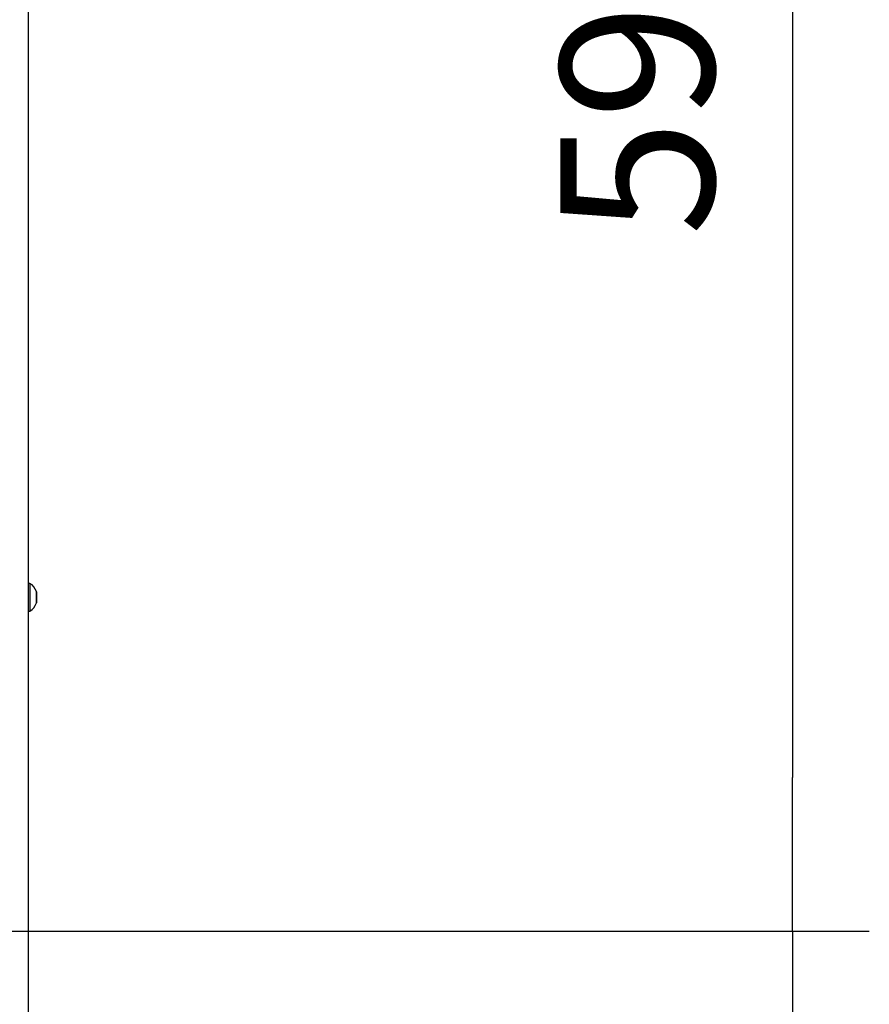
# Model space of a CAD drawing. Units: millimetres. Extents: x 0 to 844, y 297 to 1188.
# Drawn here: x 571 to 600, y 752 to 786 of the extents above; entities that cross this region are included whole.
import ezdxf

# ---------------------------------------------------------------- set-up
doc = ezdxf.new("R2010")
doc.units = ezdxf.units.MM
for name, color, linetype in [('Default', 7, 'Continuous'), ('H32-008-0', 7, 'Continuous'), ('SCREW_ISO_7380_M', 7, 'Continuous')]:
    doc.layers.add(name, color=color, linetype=linetype)
doc.styles.add('SEACAD_Arial', font='ARIALN.TTF', dxfattribs={"width": 0.83})
doc.dimstyles.new('ISO', dxfattribs={"dimtxt": 5.25, "dimasz": 5.25, "dimexe": 2.625, "dimexo": 0, "dimgap": 2.625, "dimtad": 1, "dimlfac": 10, "dimtxsty": 'SEACAD_Arial', "dimblk1": '_SE_FILLED', "dimblk2": '_SE_FILLED', "dimsah": 1, "dimcen": 2.625, "dimadec": 0, "dimazin": 0, "dimtfac": 1, "dimtmove": 0, "dimatfit": 3, "dimfxl": 0, "dimtolj": 1, "dimarcsym": 0})

# ---------------------------------------------------------------- blocks, each defined once
blk = doc.blocks.new('SE36')
at = {"layer": 'H32-008-0', "color": 7, "linetype": 'Continuous'}
blk.add_line((570.815, 735.28), (570.815, 818.227), dxfattribs=at)
at = {"layer": 'SCREW_ISO_7380_M', "color": 7, "linetype": 'Continuous'}
for p, q in [((570.865, 766.355), (570.815, 766.355)), ((570.865, 766.355), (570.865, 765.405)), ((571.083, 766.074), (571.083, 765.685)), ((571.085, 766.066), (571.085, 765.693)), ((570.815, 765.405), (570.865, 765.405))]:
    blk.add_line(p, q, dxfattribs=at)
for centre, radius, start, end in [((570.589, 765.914), 0.52, 17.9406, 57.9452), ((571.059, 766.066), 0.026, 0, 17.9406), ((570.589, 765.845), 0.52, 302.0548, 342.0594), ((571.059, 765.693), 0.026, 342.0594, 0)]:
    blk.add_arc(centre, radius, start, end, dxfattribs=at)
blk = doc.blocks.new('_SE_FILLED')
at = {"color": 0}
blk.add_line((0, 0), (-1, 0), dxfattribs=at)
blk.add_solid([(0, 0), (-1, -0.1665), (-1, 0.1665), (0, 0)], dxfattribs=at)
blk = doc.blocks.new('DMBLK47')
at = {"layer": 'Default', "color": 0, "linetype": 'Continuous', "lineweight": -2}
for p, q in [((564.315, 813.88), (599.544, 813.88)), ((596.919, 808.63), (596.919, 759.73)), ((564.315, 754.48), (599.544, 754.48))]:
    blk.add_line(p, q, dxfattribs=at)
at = {"layer": 'Defpoints', "color": 0}
for p in [(564.315, 813.88), (564.315, 754.48), (596.919, 754.48)]:
    blk.add_point(p, dxfattribs=at)
at = {"layer": 'Default', "color": 0, "lineweight": -2, "xscale": 5.25, "yscale": 5.25, "zscale": 5.25}
for p, rotation in [((596.919, 813.88), 90.00000000000011), ((596.919, 754.48), 270.0000000000001)]:
    blk.add_blockref('_SE_FILLED', p, dxfattribs=dict(at, rotation=rotation))
at = {"layer": 'Default', "color": 0, "insert": (591.614, 784.18), "char_height": 5.25, "attachment_point": 5, "rotation": 90, "style": 'SEACAD_Arial'}
blk.add_mtext('\\A1;\\A1;594', dxfattribs=at)
blk = doc.blocks.new('DMBLK48')
at = {"layer": 'Default', "color": 0, "linetype": 'Continuous', "lineweight": -2}
for p, q in [((564.315, 754.48), (599.544, 754.48)), ((596.919, 739.93), (596.919, 749.23)), ((570.215, 734.68), (599.544, 734.68))]:
    blk.add_line(p, q, dxfattribs=at)
at = {"layer": 'Defpoints', "color": 0}
for p in [(564.315, 754.48), (596.919, 754.48), (570.215, 734.68)]:
    blk.add_point(p, dxfattribs=at)
at = {"layer": 'Default', "color": 0, "lineweight": -2, "xscale": 5.25, "yscale": 5.25, "zscale": 5.25}
for p, rotation in [((596.919, 754.48), 90), ((596.919, 734.68), 270)]:
    blk.add_blockref('_SE_FILLED', p, dxfattribs=dict(at, rotation=rotation))
at = {"layer": 'Default', "color": 0, "insert": (591.614, 744.58), "char_height": 5.25, "attachment_point": 5, "rotation": 90, "style": 'SEACAD_Arial'}
blk.add_mtext('\\A1;\\A1;198', dxfattribs=at)

msp = doc.modelspace()

# ---------------------------------------------------------------- block references
at = {"layer": 'Default'}
msp.add_blockref('SE36', (0, 0), dxfattribs=at)

# ---------------------------------------------------------------- dimensions: what is measured, and where the dimension line sits
at = {"layer": 'Default', "color": 7, "linetype": 'Continuous'}
for p1, angle, picture, middle, dimtype in [((564.3146, 813.8796), 270, 'DMBLK47', (596.919, 784.1796), 161), ((570.2146, 734.6796), 90, 'DMBLK48', (596.919, 744.5796), 160)]:
    dim = msp.add_linear_dim(base=(596.919, 754.4796), p1=p1, p2=(564.3146, 754.4796), angle=angle, text='\\A1;<>', dimstyle='ISO', dxfattribs=at)
    dim.commit()
    dim.dimension.update_dxf_attribs({"geometry": picture, "text_midpoint": middle, "dimtype": dimtype})

doc.saveas('drawing.dxf')
